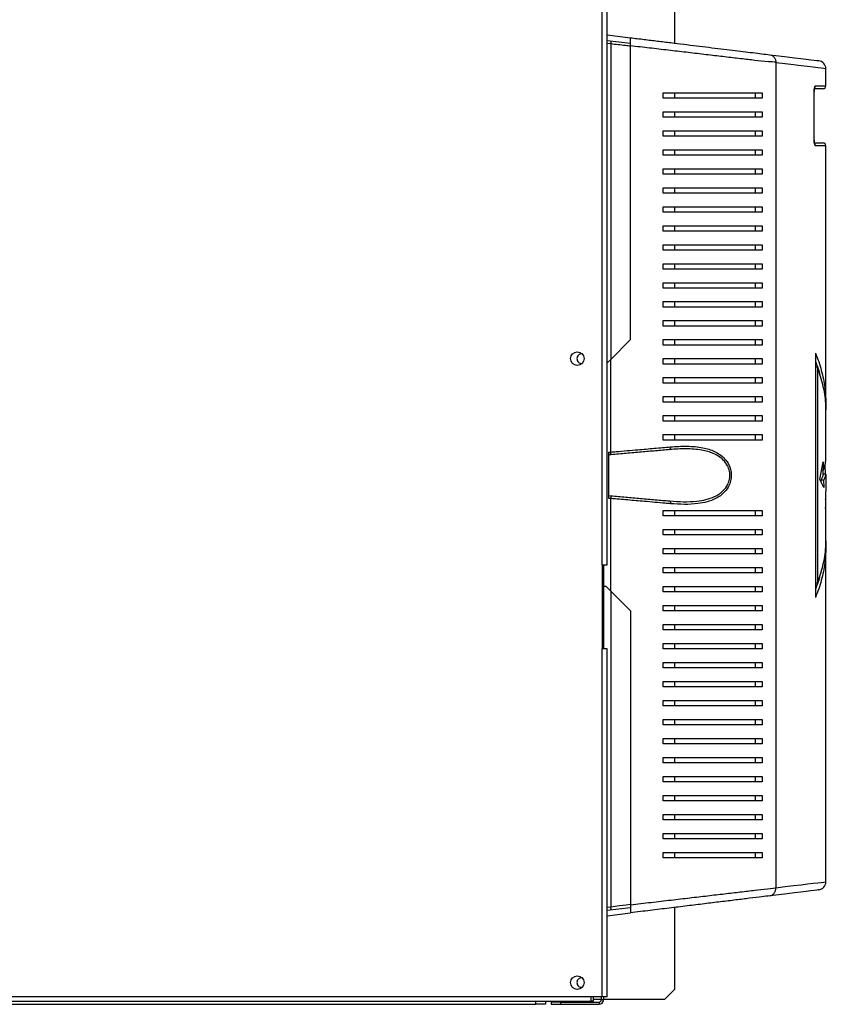
# Model space of a CAD drawing. Units: millimetres. Extents: x 294 to 4469, y 422 to 2632.
# Drawn here: x 1176 to 1474, y 1245 to 1608 of the extents above; entities that cross this region are included whole.
import ezdxf

# ---------------------------------------------------------------- set-up
doc = ezdxf.new("R2010")
doc.units = ezdxf.units.MM

msp = doc.modelspace()

# ---------------------------------------------------------------- linework, layer by layer
at = {"color": 7, "linetype": 'Continuous', "lineweight": 25}
for p, q in [((1391.11, 1406.73), (1391.11, 1731.43)), ((1392.91, 1406.73), (1392.91, 1731.43)), ((1417.71, 1627.55), (1417.71, 1599.03)), ((1392.91, 1602.06), (1401.51, 1601.01)), ((1392.91, 1600.04), (1401.51, 1598.99)), ((1401.51, 1489.73), (1401.51, 1598.03)), ((1455.1, 1591.77), (1455.1, 1287.69)), ((1473.51, 1583.23), (1473.51, 1589.57)), ((1413.51, 1578.73), (1413.51, 1580.73)), ((1417.71, 1580.73), (1417.71, 1578.73)), ((1447.51, 1580.73), (1447.51, 1578.73)), ((1450.09, 1580.73), (1450.09, 1578.73)), ((1469.15, 1563.23), (1469.15, 1581.23)), ((1469.19, 1563.23), (1469.19, 1581.23)), ((1472.51, 1582.23), (1469.34, 1582.23)), ((1413.51, 1571.73), (1413.51, 1573.73)), ((1417.71, 1573.73), (1417.71, 1571.73)), ((1447.51, 1573.73), (1447.51, 1571.73)), ((1450.09, 1573.73), (1450.09, 1571.73)), ((1413.51, 1564.73), (1413.51, 1566.73)), ((1417.71, 1566.73), (1417.71, 1564.73)), ((1447.51, 1566.73), (1447.51, 1564.73)), ((1450.09, 1566.73), (1450.09, 1564.73)), ((1469.39, 1562.23), (1472.51, 1562.23)), ((1473.51, 1465.93), (1473.51, 1561.23)), ((1413.51, 1557.73), (1413.51, 1559.73)), ((1417.71, 1559.73), (1417.71, 1557.73)), ((1447.51, 1559.73), (1447.51, 1557.73)), ((1450.09, 1559.73), (1450.09, 1557.73)), ((1413.51, 1550.73), (1413.51, 1552.73)), ((1417.71, 1552.73), (1417.71, 1550.73)), ((1447.51, 1552.73), (1447.51, 1550.73)), ((1450.09, 1552.73), (1450.09, 1550.73)), ((1413.51, 1543.73), (1413.51, 1545.73)), ((1417.71, 1545.73), (1417.71, 1543.73)), ((1447.51, 1545.73), (1447.51, 1543.73)), ((1450.09, 1545.73), (1450.09, 1543.73)), ((1413.51, 1536.73), (1413.51, 1538.73)), ((1417.71, 1538.73), (1417.71, 1536.73)), ((1447.51, 1538.73), (1447.51, 1536.73)), ((1450.09, 1538.73), (1450.09, 1536.73)), ((1413.51, 1529.73), (1413.51, 1531.73)), ((1417.71, 1531.73), (1417.71, 1529.73)), ((1447.51, 1531.73), (1447.51, 1529.73)), ((1450.09, 1531.73), (1450.09, 1529.73)), ((1413.51, 1522.73), (1413.51, 1524.73)), ((1417.71, 1524.73), (1417.71, 1522.73)), ((1447.51, 1524.73), (1447.51, 1522.73)), ((1450.09, 1524.73), (1450.09, 1522.73)), ((1413.51, 1515.73), (1413.51, 1517.73)), ((1417.71, 1517.73), (1417.71, 1515.73)), ((1447.51, 1517.73), (1447.51, 1515.73)), ((1450.09, 1517.73), (1450.09, 1515.73)), ((1413.51, 1508.73), (1413.51, 1510.73)), ((1417.71, 1510.73), (1417.71, 1508.73)), ((1447.51, 1510.73), (1447.51, 1508.73)), ((1450.09, 1510.73), (1450.09, 1508.73)), ((1413.51, 1501.73), (1413.51, 1503.73)), ((1417.71, 1503.73), (1417.71, 1501.73)), ((1447.51, 1503.73), (1447.51, 1501.73)), ((1450.09, 1503.73), (1450.09, 1501.73)), ((1413.51, 1494.73), (1413.51, 1496.73)), ((1417.71, 1496.73), (1417.71, 1494.73)), ((1447.51, 1496.73), (1447.51, 1494.73)), ((1450.09, 1496.73), (1450.09, 1494.73)), ((1401.51, 1489.73), (1394.25, 1482.47)), ((1413.51, 1487.73), (1413.51, 1489.73)), ((1417.71, 1489.73), (1417.71, 1487.73)), ((1447.51, 1489.73), (1447.51, 1487.73)), ((1450.09, 1489.73), (1450.09, 1487.73)), ((1469.69, 1484.73), (1469.69, 1394.73)), ((1394.25, 1482.47), (1392.91, 1481.13)), ((1394.25, 1448.3), (1394.25, 1482.47)), ((1413.51, 1480.73), (1413.51, 1482.73)), ((1417.71, 1482.73), (1417.71, 1480.73)), ((1447.51, 1482.73), (1447.51, 1480.73)), ((1450.09, 1482.73), (1450.09, 1480.73)), ((1470.37, 1479.53), (1469.69, 1479.53)), ((1470.37, 1479.53), (1470.37, 1399.93)), ((1413.51, 1473.73), (1413.51, 1475.73)), ((1417.71, 1475.73), (1417.71, 1473.73)), ((1447.51, 1475.73), (1447.51, 1473.73)), ((1450.09, 1475.73), (1450.09, 1473.73)), ((1413.51, 1466.73), (1413.51, 1468.73)), ((1417.71, 1468.73), (1417.71, 1466.73)), ((1447.51, 1468.73), (1447.51, 1466.73)), ((1450.09, 1468.73), (1450.09, 1466.73)), ((1413.51, 1459.73), (1413.51, 1461.73)), ((1417.71, 1461.73), (1417.71, 1459.73)), ((1447.51, 1461.73), (1447.51, 1459.73)), ((1450.09, 1461.73), (1450.09, 1459.73)), ((1473.51, 1446.05), (1473.51, 1462.46)), ((1413.51, 1452.73), (1413.51, 1454.73)), ((1417.71, 1454.73), (1417.71, 1452.73)), ((1447.51, 1454.73), (1447.51, 1452.73)), ((1450.09, 1454.73), (1450.09, 1452.73)), ((1393.51, 1448.23), (1394.25, 1448.3)), ((1393.51, 1431.23), (1393.51, 1448.23)), ((1394.34, 1447.3), (1393.51, 1447.23)), ((1471.31, 1438.15), (1472.57, 1444.75)), ((1472.57, 1444.75), (1472.57, 1441.56)), ((1472.57, 1441.56), (1471.97, 1441.56)), ((1472.51, 1440.18), (1472.51, 1441.56)), ((1473.19, 1443.49), (1473.28, 1440.18)), ((1472.75, 1435.17), (1471.31, 1438.15)), ((1471.66, 1437.88), (1471.68, 1437.4)), ((1472.66, 1437.88), (1471.66, 1437.88)), ((1473.51, 1440.18), (1472.51, 1440.18)), ((1472.66, 1437.88), (1472.75, 1435.17)), ((1473.51, 1440.18), (1473.36, 1427.54)), ((1393.51, 1432.23), (1394.34, 1432.16)), ((1394.25, 1431.16), (1393.51, 1431.23)), ((1394.25, 1396.99), (1394.25, 1431.16)), ((1413.51, 1424.73), (1413.51, 1426.73)), ((1417.71, 1426.73), (1417.71, 1424.73)), ((1447.51, 1426.73), (1447.51, 1424.73)), ((1450.09, 1426.73), (1450.09, 1424.73)), ((1473.51, 1417), (1473.51, 1429.45)), ((1413.51, 1417.73), (1413.51, 1419.73)), ((1417.71, 1419.73), (1417.71, 1417.73)), ((1447.51, 1419.73), (1447.51, 1417.73)), ((1450.09, 1419.73), (1450.09, 1417.73)), ((1413.51, 1410.73), (1413.51, 1412.73)), ((1417.71, 1412.73), (1417.71, 1410.73)), ((1447.51, 1412.73), (1447.51, 1410.73)), ((1450.09, 1412.73), (1450.09, 1410.73)), ((1473.51, 1289.89), (1473.51, 1413.53)), ((1391.11, 1406.73), (1391.11, 1375.73)), ((1391.11, 1406.73), (1392.91, 1406.73)), ((1391.51, 1406.73), (1391.51, 1375.73)), ((1413.51, 1403.73), (1413.51, 1405.73)), ((1417.71, 1405.73), (1417.71, 1403.73)), ((1447.51, 1405.73), (1447.51, 1403.73)), ((1450.09, 1405.73), (1450.09, 1403.73)), ((1392.51, 1398.73), (1391.51, 1398.73)), ((1394.25, 1396.99), (1392.51, 1398.73)), ((1413.51, 1396.73), (1413.51, 1398.73)), ((1417.71, 1398.73), (1417.71, 1396.73)), ((1447.51, 1398.73), (1447.51, 1396.73)), ((1450.09, 1398.73), (1450.09, 1396.73)), ((1470.37, 1399.93), (1469.69, 1399.93)), ((1401.51, 1389.73), (1394.25, 1396.99)), ((1413.51, 1389.73), (1413.51, 1391.73)), ((1417.71, 1391.73), (1417.71, 1389.73)), ((1447.51, 1391.73), (1447.51, 1389.73)), ((1450.09, 1391.73), (1450.09, 1389.73)), ((1401.51, 1389.73), (1401.51, 1281.43)), ((1413.51, 1382.73), (1413.51, 1384.73)), ((1417.71, 1384.73), (1417.71, 1382.73)), ((1447.51, 1384.73), (1447.51, 1382.73)), ((1450.09, 1384.73), (1450.09, 1382.73)), ((1391.11, 1247.53), (1391.11, 1375.73)), ((1392.91, 1375.73), (1391.11, 1375.73)), ((1392.91, 1247.53), (1392.91, 1375.73)), ((1413.51, 1375.73), (1413.51, 1377.73)), ((1417.71, 1377.73), (1417.71, 1375.73)), ((1447.51, 1377.73), (1447.51, 1375.73)), ((1450.09, 1377.73), (1450.09, 1375.73)), ((1413.51, 1368.73), (1413.51, 1370.73)), ((1417.71, 1370.73), (1417.71, 1368.73)), ((1447.51, 1370.73), (1447.51, 1368.73)), ((1450.09, 1370.73), (1450.09, 1368.73)), ((1413.51, 1361.73), (1413.51, 1363.73)), ((1417.71, 1363.73), (1417.71, 1361.73)), ((1447.51, 1363.73), (1447.51, 1361.73)), ((1450.09, 1363.73), (1450.09, 1361.73)), ((1413.51, 1354.73), (1413.51, 1356.73)), ((1417.71, 1356.73), (1417.71, 1354.73)), ((1447.51, 1356.73), (1447.51, 1354.73)), ((1450.09, 1356.73), (1450.09, 1354.73)), ((1413.51, 1347.73), (1413.51, 1349.73)), ((1417.71, 1349.73), (1417.71, 1347.73)), ((1447.51, 1349.73), (1447.51, 1347.73)), ((1450.09, 1349.73), (1450.09, 1347.73)), ((1413.51, 1340.73), (1413.51, 1342.73)), ((1417.71, 1342.73), (1417.71, 1340.73)), ((1447.51, 1342.73), (1447.51, 1340.73)), ((1450.09, 1342.73), (1450.09, 1340.73)), ((1413.51, 1333.73), (1413.51, 1335.73)), ((1417.71, 1335.73), (1417.71, 1333.73)), ((1447.51, 1335.73), (1447.51, 1333.73)), ((1450.09, 1335.73), (1450.09, 1333.73)), ((1413.51, 1326.73), (1413.51, 1328.73)), ((1417.71, 1328.73), (1417.71, 1326.73)), ((1447.51, 1328.73), (1447.51, 1326.73)), ((1450.09, 1328.73), (1450.09, 1326.73)), ((1413.51, 1319.73), (1413.51, 1321.73)), ((1417.71, 1321.73), (1417.71, 1319.73)), ((1447.51, 1321.73), (1447.51, 1319.73)), ((1450.09, 1321.73), (1450.09, 1319.73)), ((1413.51, 1312.73), (1413.51, 1314.73)), ((1417.71, 1314.73), (1417.71, 1312.73)), ((1447.51, 1314.73), (1447.51, 1312.73)), ((1450.09, 1314.73), (1450.09, 1312.73)), ((1413.51, 1305.73), (1413.51, 1307.73)), ((1417.71, 1307.73), (1417.71, 1305.73)), ((1447.51, 1307.73), (1447.51, 1305.73)), ((1450.09, 1307.73), (1450.09, 1305.73)), ((1413.51, 1298.73), (1413.51, 1300.73)), ((1417.71, 1300.73), (1417.71, 1298.73)), ((1447.51, 1300.73), (1447.51, 1298.73)), ((1450.09, 1300.73), (1450.09, 1298.73)), ((1392.91, 1279.41), (1401.51, 1280.46)), ((1392.91, 1277.4), (1401.51, 1278.45)), ((1417.71, 1280.42), (1417.71, 1250.17)), ((1414.17, 1246.63), (1417.71, 1250.17)), ((1386.91, 1247.53), (536.91, 1247.53)), ((1386.91, 1245.73), (536.91, 1245.73)), ((1366.67, 1244.83), (1366.67, 1245.73)), ((1370.21, 1245.73), (1370.21, 1244.83)), ((1372.31, 1245.53), (1372.31, 1244.73)), ((1375.85, 1245.53), (1372.31, 1245.53)), ((1375.85, 1244.73), (1375.85, 1245.53)), ((1375.85, 1245.53), (1389.91, 1245.53)), ((1391.11, 1247.53), (1386.91, 1247.53)), ((1386.91, 1247.53), (1386.91, 1245.73)), ((1387.71, 1245.83), (1386.91, 1245.83)), ((1387.71, 1247.53), (1387.71, 1245.83)), ((1387.71, 1246.63), (1390.71, 1246.63)), ((1389.91, 1245.53), (1389.91, 1244.73)), ((1390.71, 1247.53), (1390.71, 1246.33)), ((1391.51, 1246.33), (1390.71, 1246.33)), ((1392.91, 1247.53), (1391.11, 1247.53)), ((1391.51, 1247.53), (1391.51, 1246.33)), ((1391.51, 1246.63), (1414.17, 1246.63)), ((558.75, 1244.83), (1366.67, 1244.83)), ((1370.21, 1244.83), (1366.67, 1244.83)), ((1372.31, 1244.73), (1375.85, 1244.73)), ((1375.85, 1244.73), (1389.91, 1244.73))]:
    msp.add_line(p, q, dxfattribs=at)
at = {"color": 8, "linetype": 'Continuous', "lineweight": 25}
for p, q in [((1392.91, 1599.04), (1394.25, 1598.87)), ((1394.25, 1598.87), (1394.25, 1482.47)), ((1469.65, 1583.23), (1473.51, 1583.23)), ((1469.19, 1581.23), (1469.15, 1581.23)), ((1469.19, 1563.23), (1469.15, 1563.23)), ((1473.51, 1561.23), (1469.65, 1561.23)), ((1394.25, 1396.99), (1394.25, 1280.59)), ((1394.25, 1280.59), (1392.91, 1280.42))]:
    msp.add_line(p, q, dxfattribs=at)
at = {"color": 7, "linetype": 'Continuous', "lineweight": 25, "flags": 128}
for points in [[(1452.85, 1594.75), (1456.21, 1594.34), (1459.25, 1593.97), (1461.94, 1593.64), (1464.29, 1593.35), (1466.29, 1593.11), (1467.94, 1592.91), (1469.22, 1592.75), (1470.14, 1592.64), (1470.69, 1592.57), (1470.87, 1592.55)], [(1415.98, 1449.19), (1416.04, 1449.22), (1416.1, 1449.28), (1416.15, 1449.37), (1416.19, 1449.5), (1416.21, 1449.65), (1416.23, 1449.82), (1416.24, 1450), (1416.23, 1450.19)], [(1415.98, 1430.26), (1416.04, 1430.24), (1416.1, 1430.18), (1416.15, 1430.09), (1416.19, 1429.96), (1416.21, 1429.81), (1416.23, 1429.64), (1416.24, 1429.46), (1416.23, 1429.27)], [(1470.87, 1286.91), (1470.87, 1286.91), (1470.69, 1286.89), (1470.14, 1286.82), (1469.22, 1286.71), (1467.94, 1286.55), (1466.29, 1286.35), (1464.29, 1286.11), (1461.94, 1285.82), (1459.25, 1285.49), (1456.21, 1285.12), (1452.85, 1284.71)]]:
    msp.add_lwpolyline(points, dxfattribs=at)
at = {"color": 8, "linetype": 'Continuous', "lineweight": 25, "flags": 128}
for points in [[(1473.51, 1589.57), (1473.32, 1589.6), (1472.76, 1589.66), (1471.82, 1589.77), (1470.51, 1589.93), (1468.83, 1590.13), (1466.79, 1590.38), (1464.38, 1590.66), (1461.63, 1590.99), (1458.53, 1591.36), (1455.1, 1591.77)], [(1455.1, 1287.69), (1458.53, 1288.1), (1461.63, 1288.47), (1464.38, 1288.8), (1466.79, 1289.08), (1468.83, 1289.33), (1470.51, 1289.53), (1471.82, 1289.68), (1472.76, 1289.8), (1473.32, 1289.86), (1473.51, 1289.89), (1473.51, 1289.89)], [(1401.51, 1281.46), (1399.92, 1281.26), (1397.5, 1280.97), (1394.25, 1280.59), (1394.25, 1280.59), (1394.25, 1280.59)]]:
    msp.add_lwpolyline(points, dxfattribs=at)
at = {"color": 7, "linetype": 'Continuous', "lineweight": 25}
for centre in [(1381.91, 1482.73), (1381.91, 1252.73)]:
    msp.add_circle(centre, 2.5, dxfattribs=at)
for centre, radius, start, end in [((1470.51, 1589.57), 3, 0.3441, 83.047), ((1472.51, 1583.23), 1, 270, 0), ((1472.51, 1561.23), 1, 0, 90), ((1383.51, 1482.73), 1.75, 83.5663, 180), ((1383.51, 1482.73), 1.75, 180, 276.4337), ((1470.51, 1289.89), 3, 276.953, 359.5317), ((1383.51, 1252.73), 1.75, 83.5663, 180), ((1383.51, 1252.73), 1.75, 180, 276.4337), ((1389.91, 1246.33), 1.6, 270, 0), ((1389.91, 1246.33), 0.8, 270, 0)]:
    msp.add_arc(centre, radius, start, end, dxfattribs=at)
at = {"color": 8, "linetype": 'Continuous', "lineweight": 25}
for centre, start, end in [((1468.64, 1583.23), 313.2012, 0.2203), ((1468.64, 1561.23), 359.822, 46.3481)]:
    msp.add_arc(centre, 1.01, start, end, dxfattribs=at)
at = {"color": 7, "linetype": 'Continuous', "lineweight": 25}
for points, knots in [([(1401.51, 1601.01), (1403.18, 1600.81), (1406.52, 1600.4), (1411.47, 1599.8), (1416.36, 1599.2), (1421.18, 1598.61), (1425.87, 1598.04), (1430.45, 1597.48), (1434.87, 1596.94), (1439.06, 1596.43), (1442.99, 1595.95), (1446.63, 1595.51), (1450, 1595.1), (1451.9, 1594.86), (1452.85, 1594.75)], [0, 0, 0, 0, 0.080183, 0.160378, 0.242426, 0.324479, 0.407735, 0.490991, 0.57588, 0.660765, 0.744373, 0.827968, 0.913999, 1, 1, 1, 1]), ([(1401.51, 1598.03), (1401.51, 1598.37), (1401.51, 1599.04), (1401.51, 1599.94), (1401.51, 1600.61), (1401.51, 1600.96), (1401.51, 1601), (1401.51, 1601.01)], [0, 0, 0, 0, 0.215296, 0.430667, 0.644406, 0.857499, 1, 1, 1, 1]), ([(1394.37, 1599.87), (1394.37, 1599.85), (1394.37, 1599.82), (1394.34, 1599.59), (1394.3, 1599.26), (1394.27, 1599), (1394.25, 1598.87)], [0, 0, 0, 0, 0.25, 0.5, 0.750001, 1, 1, 1, 1]), ([(1455.1, 1591.77), (1455.1, 1591.77), (1455.1, 1592.13), (1450.5, 1592.14), (1446.34, 1592.83), (1440.7, 1593.43), (1434.87, 1594.13), (1428.62, 1594.86), (1422.12, 1595.63), (1415.41, 1596.41), (1408.56, 1597.21), (1403.86, 1597.76), (1401.51, 1598.03)], [0, 0, 0, 0, 0.000001, 0.113307, 0.227105, 0.340617, 0.452132, 0.563899, 0.675429, 0.783578, 0.891948, 1, 1, 1, 1]), ([(1452.85, 1594.75), (1453.16, 1594.67), (1453.79, 1594.52), (1454.53, 1593.81), (1455.03, 1592.87), (1455.07, 1592.14), (1455.1, 1591.77)], [0, 0, 0, 0, 0.249996, 0.499999, 0.750001, 1, 1, 1, 1]), ([(1469.65, 1583.23), (1469.61, 1583.22), (1469.52, 1583.19), (1469.38, 1582.93), (1469.26, 1582.48), (1469.17, 1581.89), (1469.16, 1581.45), (1469.15, 1581.23)], [0, 0, 0, 0, 0.161976, 0.378135, 0.587736, 0.793971, 1, 1, 1, 1]), ([(1469.19, 1581.23), (1469.19, 1581.25), (1469.18, 1581.45), (1469.21, 1581.82), (1469.26, 1582.24), (1469.32, 1582.48), (1469.36, 1582.58), (1469.36, 1582.57), (1469.35, 1582.57)], [0, 0, 0, 0, 0.0300448, 0.3143223, 0.5700289, 0.7864386, 0.9462337, 1, 1, 1, 1]), ([(1413.51, 1580.73), (1415.63, 1580.73), (1419.88, 1580.73), (1426.03, 1580.73), (1431.99, 1580.73), (1438.14, 1580.73), (1444.37, 1580.73), (1448.18, 1580.73), (1450.09, 1580.73)], [0, 0, 0, 0, 0.150121, 0.300258, 0.455069, 0.609874, 0.803524, 1, 1, 1, 1]), ([(1450.09, 1578.73), (1448.64, 1578.73), (1445.75, 1578.73), (1440.73, 1578.73), (1435.29, 1578.73), (1428.95, 1578.73), (1421.73, 1578.73), (1416.26, 1578.73), (1413.51, 1578.73)], [0, 0, 0, 0, 0.150289, 0.300617, 0.456334, 0.612065, 0.804839, 1, 1, 1, 1]), ([(1413.51, 1573.73), (1415.63, 1573.73), (1419.88, 1573.73), (1426.03, 1573.73), (1431.99, 1573.73), (1438.14, 1573.73), (1444.37, 1573.73), (1448.18, 1573.73), (1450.09, 1573.73)], [0, 0, 0, 0, 0.150121, 0.300258, 0.455069, 0.609874, 0.803524, 1, 1, 1, 1]), ([(1450.09, 1571.73), (1448.64, 1571.73), (1445.75, 1571.73), (1440.73, 1571.73), (1435.29, 1571.73), (1428.95, 1571.73), (1421.73, 1571.73), (1416.26, 1571.73), (1413.51, 1571.73)], [0, 0, 0, 0, 0.150289, 0.300617, 0.456334, 0.612065, 0.804839, 1, 1, 1, 1]), ([(1413.51, 1566.73), (1415.63, 1566.73), (1419.88, 1566.73), (1426.03, 1566.73), (1431.99, 1566.73), (1438.14, 1566.73), (1444.37, 1566.73), (1448.18, 1566.73), (1450.09, 1566.73)], [0, 0, 0, 0, 0.150121, 0.300258, 0.455069, 0.609874, 0.803524, 1, 1, 1, 1]), ([(1450.09, 1564.73), (1448.64, 1564.73), (1445.75, 1564.73), (1440.73, 1564.73), (1435.29, 1564.73), (1428.95, 1564.73), (1421.73, 1564.73), (1416.26, 1564.73), (1413.51, 1564.73)], [0, 0, 0, 0, 0.150289, 0.300617, 0.456334, 0.612065, 0.804839, 1, 1, 1, 1]), ([(1469.15, 1563.23), (1469.16, 1563.1), (1469.16, 1562.75), (1469.22, 1562.19), (1469.33, 1561.66), (1469.48, 1561.3), (1469.6, 1561.25), (1469.65, 1561.23)], [0, 0, 0, 0, 0.120256, 0.333514, 0.553442, 0.776599, 1, 1, 1, 1]), ([(1469.36, 1561.89), (1469.36, 1561.89), (1469.36, 1561.88), (1469.33, 1561.94), (1469.29, 1562.1), (1469.23, 1562.41), (1469.19, 1562.81), (1469.19, 1563.1), (1469.19, 1563.23)], [0, 0, 0, 0, 0.040722, 0.164495, 0.335774, 0.546612, 0.8079, 1, 1, 1, 1]), ([(1413.51, 1559.73), (1415.63, 1559.73), (1419.88, 1559.73), (1426.03, 1559.73), (1431.99, 1559.73), (1438.14, 1559.73), (1444.37, 1559.73), (1448.18, 1559.73), (1450.09, 1559.73)], [0, 0, 0, 0, 0.150121, 0.300258, 0.455069, 0.609874, 0.803524, 1, 1, 1, 1]), ([(1450.09, 1557.73), (1448.64, 1557.73), (1445.75, 1557.73), (1440.73, 1557.73), (1435.29, 1557.73), (1428.95, 1557.73), (1421.73, 1557.73), (1416.26, 1557.73), (1413.51, 1557.73)], [0, 0, 0, 0, 0.150289, 0.300617, 0.456334, 0.612065, 0.804839, 1, 1, 1, 1]), ([(1413.51, 1552.73), (1415.63, 1552.73), (1419.88, 1552.73), (1426.03, 1552.73), (1431.99, 1552.73), (1438.14, 1552.73), (1444.37, 1552.73), (1448.18, 1552.73), (1450.09, 1552.73)], [0, 0, 0, 0, 0.150121, 0.300258, 0.455069, 0.609874, 0.803524, 1, 1, 1, 1]), ([(1450.09, 1550.73), (1448.64, 1550.73), (1445.75, 1550.73), (1440.73, 1550.73), (1435.29, 1550.73), (1428.95, 1550.73), (1421.73, 1550.73), (1416.26, 1550.73), (1413.51, 1550.73)], [0, 0, 0, 0, 0.150289, 0.300617, 0.456334, 0.612065, 0.804839, 1, 1, 1, 1]), ([(1413.51, 1545.73), (1415.63, 1545.73), (1419.88, 1545.73), (1426.03, 1545.73), (1431.99, 1545.73), (1438.14, 1545.73), (1444.37, 1545.73), (1448.18, 1545.73), (1450.09, 1545.73)], [0, 0, 0, 0, 0.150121, 0.300258, 0.455069, 0.609874, 0.803524, 1, 1, 1, 1]), ([(1450.09, 1543.73), (1448.64, 1543.73), (1445.75, 1543.73), (1440.73, 1543.73), (1435.29, 1543.73), (1428.95, 1543.73), (1421.73, 1543.73), (1416.26, 1543.73), (1413.51, 1543.73)], [0, 0, 0, 0, 0.150289, 0.300617, 0.456334, 0.612065, 0.804839, 1, 1, 1, 1]), ([(1413.51, 1538.73), (1415.63, 1538.73), (1419.88, 1538.73), (1426.03, 1538.73), (1431.99, 1538.73), (1438.14, 1538.73), (1444.37, 1538.73), (1448.18, 1538.73), (1450.09, 1538.73)], [0, 0, 0, 0, 0.150121, 0.300258, 0.455069, 0.609874, 0.803524, 1, 1, 1, 1]), ([(1450.09, 1536.73), (1448.64, 1536.73), (1445.75, 1536.73), (1440.73, 1536.73), (1435.29, 1536.73), (1428.95, 1536.73), (1421.73, 1536.73), (1416.26, 1536.73), (1413.51, 1536.73)], [0, 0, 0, 0, 0.150289, 0.300617, 0.456334, 0.612065, 0.804839, 1, 1, 1, 1]), ([(1413.51, 1531.73), (1415.63, 1531.73), (1419.88, 1531.73), (1426.03, 1531.73), (1431.99, 1531.73), (1438.14, 1531.73), (1444.37, 1531.73), (1448.18, 1531.73), (1450.09, 1531.73)], [0, 0, 0, 0, 0.150121, 0.300258, 0.455069, 0.609874, 0.803524, 1, 1, 1, 1]), ([(1450.09, 1529.73), (1448.64, 1529.73), (1445.75, 1529.73), (1440.73, 1529.73), (1435.29, 1529.73), (1428.95, 1529.73), (1421.73, 1529.73), (1416.26, 1529.73), (1413.51, 1529.73)], [0, 0, 0, 0, 0.150289, 0.300617, 0.456334, 0.612065, 0.804839, 1, 1, 1, 1]), ([(1413.51, 1524.73), (1415.63, 1524.73), (1419.88, 1524.73), (1426.03, 1524.73), (1431.99, 1524.73), (1438.14, 1524.73), (1444.37, 1524.73), (1448.18, 1524.73), (1450.09, 1524.73)], [0, 0, 0, 0, 0.150121, 0.300258, 0.455069, 0.609874, 0.803524, 1, 1, 1, 1]), ([(1450.09, 1522.73), (1448.64, 1522.73), (1445.75, 1522.73), (1440.73, 1522.73), (1435.29, 1522.73), (1428.95, 1522.73), (1421.73, 1522.73), (1416.26, 1522.73), (1413.51, 1522.73)], [0, 0, 0, 0, 0.150289, 0.300617, 0.456334, 0.612065, 0.804839, 1, 1, 1, 1]), ([(1413.51, 1517.73), (1415.63, 1517.73), (1419.88, 1517.73), (1426.03, 1517.73), (1431.99, 1517.73), (1438.14, 1517.73), (1444.37, 1517.73), (1448.18, 1517.73), (1450.09, 1517.73)], [0, 0, 0, 0, 0.150121, 0.300258, 0.455069, 0.609874, 0.803524, 1, 1, 1, 1]), ([(1450.09, 1515.73), (1448.64, 1515.73), (1445.75, 1515.73), (1440.73, 1515.73), (1435.29, 1515.73), (1428.95, 1515.73), (1421.73, 1515.73), (1416.26, 1515.73), (1413.51, 1515.73)], [0, 0, 0, 0, 0.150289, 0.300617, 0.456334, 0.612065, 0.804839, 1, 1, 1, 1]), ([(1413.51, 1510.73), (1415.63, 1510.73), (1419.88, 1510.73), (1426.03, 1510.73), (1431.99, 1510.73), (1438.14, 1510.73), (1444.37, 1510.73), (1448.18, 1510.73), (1450.09, 1510.73)], [0, 0, 0, 0, 0.150121, 0.300258, 0.455069, 0.609874, 0.803524, 1, 1, 1, 1]), ([(1450.09, 1508.73), (1448.64, 1508.73), (1445.75, 1508.73), (1440.73, 1508.73), (1435.29, 1508.73), (1428.95, 1508.73), (1421.73, 1508.73), (1416.26, 1508.73), (1413.51, 1508.73)], [0, 0, 0, 0, 0.150289, 0.300617, 0.456334, 0.612065, 0.804839, 1, 1, 1, 1]), ([(1413.51, 1503.73), (1415.63, 1503.73), (1419.88, 1503.73), (1426.03, 1503.73), (1431.99, 1503.73), (1438.14, 1503.73), (1444.37, 1503.73), (1448.18, 1503.73), (1450.09, 1503.73)], [0, 0, 0, 0, 0.150121, 0.300258, 0.455069, 0.609874, 0.803524, 1, 1, 1, 1]), ([(1450.09, 1501.73), (1448.64, 1501.73), (1445.75, 1501.73), (1440.73, 1501.73), (1435.29, 1501.73), (1428.95, 1501.73), (1421.73, 1501.73), (1416.26, 1501.73), (1413.51, 1501.73)], [0, 0, 0, 0, 0.150289, 0.300617, 0.456334, 0.612065, 0.804839, 1, 1, 1, 1]), ([(1413.51, 1496.73), (1415.63, 1496.73), (1419.88, 1496.73), (1426.03, 1496.73), (1431.99, 1496.73), (1438.14, 1496.73), (1444.37, 1496.73), (1448.18, 1496.73), (1450.09, 1496.73)], [0, 0, 0, 0, 0.150121, 0.300258, 0.455069, 0.609874, 0.803524, 1, 1, 1, 1]), ([(1450.09, 1494.73), (1448.64, 1494.73), (1445.75, 1494.73), (1440.73, 1494.73), (1435.29, 1494.73), (1428.95, 1494.73), (1421.73, 1494.73), (1416.26, 1494.73), (1413.51, 1494.73)], [0, 0, 0, 0, 0.150289, 0.300617, 0.456334, 0.612065, 0.804839, 1, 1, 1, 1]), ([(1413.51, 1489.73), (1415.63, 1489.73), (1419.88, 1489.73), (1426.03, 1489.73), (1431.99, 1489.73), (1438.14, 1489.73), (1444.37, 1489.73), (1448.18, 1489.73), (1450.09, 1489.73)], [0, 0, 0, 0, 0.150121, 0.300258, 0.455069, 0.609874, 0.803524, 1, 1, 1, 1]), ([(1450.09, 1487.73), (1448.64, 1487.73), (1445.75, 1487.73), (1440.73, 1487.73), (1435.29, 1487.73), (1428.95, 1487.73), (1421.73, 1487.73), (1416.26, 1487.73), (1413.51, 1487.73)], [0, 0, 0, 0, 0.150289, 0.300617, 0.456334, 0.612065, 0.804839, 1, 1, 1, 1]), ([(1469.69, 1484.73), (1470.1, 1483.7), (1470.92, 1481.59), (1471.87, 1478.41), (1472.63, 1475.17), (1473.16, 1471.94), (1473.47, 1468.64), (1473.56, 1465.62), (1473.44, 1463.67), (1473.39, 1462.83)], [0, 0, 0, 0, 0.143523, 0.291804, 0.437587, 0.587798, 0.734402, 0.886256, 1, 1, 1, 1]), ([(1413.51, 1482.73), (1415.63, 1482.73), (1419.88, 1482.73), (1426.03, 1482.73), (1431.99, 1482.73), (1438.14, 1482.73), (1444.37, 1482.73), (1448.18, 1482.73), (1450.09, 1482.73)], [0, 0, 0, 0, 0.150121, 0.300258, 0.455069, 0.609874, 0.803524, 1, 1, 1, 1]), ([(1469.69, 1481.68), (1470.27, 1480.23), (1470.94, 1478.56), (1471.2, 1476.87), (1471.23, 1476.65)], [0, 0, 0, 0, 0.870705, 1, 1, 1, 1]), ([(1450.09, 1480.73), (1448.64, 1480.73), (1445.75, 1480.73), (1440.73, 1480.73), (1435.29, 1480.73), (1428.95, 1480.73), (1421.73, 1480.73), (1416.26, 1480.73), (1413.51, 1480.73)], [0, 0, 0, 0, 0.150289, 0.300617, 0.456334, 0.612065, 0.804839, 1, 1, 1, 1]), ([(1470.37, 1479.53), (1471.08, 1477.35), (1472.51, 1472.95), (1473.45, 1467.24), (1473.41, 1463.73), (1473.39, 1462.46)], [0, 0, 0, 0, 0.387198, 0.777834, 1, 1, 1, 1]), ([(1413.51, 1475.73), (1415.63, 1475.73), (1419.88, 1475.73), (1426.03, 1475.73), (1431.99, 1475.73), (1438.14, 1475.73), (1444.37, 1475.73), (1448.18, 1475.73), (1450.09, 1475.73)], [0, 0, 0, 0, 0.150121, 0.300258, 0.455069, 0.609874, 0.803524, 1, 1, 1, 1]), ([(1450.09, 1473.73), (1448.64, 1473.73), (1445.75, 1473.73), (1440.73, 1473.73), (1435.29, 1473.73), (1428.95, 1473.73), (1421.73, 1473.73), (1416.26, 1473.73), (1413.51, 1473.73)], [0, 0, 0, 0, 0.150289, 0.300617, 0.456334, 0.612065, 0.804839, 1, 1, 1, 1]), ([(1413.51, 1468.73), (1415.63, 1468.73), (1419.88, 1468.73), (1426.03, 1468.73), (1431.99, 1468.73), (1438.14, 1468.73), (1444.37, 1468.73), (1448.18, 1468.73), (1450.09, 1468.73)], [0, 0, 0, 0, 0.150121, 0.300258, 0.455069, 0.609874, 0.803524, 1, 1, 1, 1]), ([(1450.09, 1466.73), (1448.64, 1466.73), (1445.75, 1466.73), (1440.73, 1466.73), (1435.29, 1466.73), (1428.95, 1466.73), (1421.73, 1466.73), (1416.26, 1466.73), (1413.51, 1466.73)], [0, 0, 0, 0, 0.150289, 0.300617, 0.456334, 0.612065, 0.804839, 1, 1, 1, 1]), ([(1413.51, 1461.73), (1415.63, 1461.73), (1419.88, 1461.73), (1426.03, 1461.73), (1431.99, 1461.73), (1438.14, 1461.73), (1444.37, 1461.73), (1448.18, 1461.73), (1450.09, 1461.73)], [0, 0, 0, 0, 0.150121, 0.300258, 0.455069, 0.609874, 0.803524, 1, 1, 1, 1]), ([(1450.09, 1459.73), (1448.64, 1459.73), (1445.75, 1459.73), (1440.73, 1459.73), (1435.29, 1459.73), (1428.95, 1459.73), (1421.73, 1459.73), (1416.26, 1459.73), (1413.51, 1459.73)], [0, 0, 0, 0, 0.150289, 0.300617, 0.456334, 0.612065, 0.804839, 1, 1, 1, 1]), ([(1413.51, 1454.73), (1415.63, 1454.73), (1419.88, 1454.73), (1426.03, 1454.73), (1431.99, 1454.73), (1438.14, 1454.73), (1444.37, 1454.73), (1448.18, 1454.73), (1450.09, 1454.73)], [0, 0, 0, 0, 0.150121, 0.300258, 0.455069, 0.609874, 0.803524, 1, 1, 1, 1]), ([(1450.09, 1452.73), (1448.64, 1452.73), (1445.75, 1452.73), (1440.73, 1452.73), (1435.29, 1452.73), (1428.95, 1452.73), (1421.73, 1452.73), (1416.26, 1452.73), (1413.51, 1452.73)], [0, 0, 0, 0, 0.150289, 0.300617, 0.456334, 0.612065, 0.804839, 1, 1, 1, 1]), ([(1394.25, 1448.3), (1394.25, 1448.3), (1394.92, 1448.36), (1398.24, 1448.63), (1403.63, 1449.11), (1410.31, 1449.68), (1414.25, 1450.02), (1416.23, 1450.19)], [0, 0, 0, 0, 0.000003, 0.088799, 0.44473, 0.722338, 1, 1, 1, 1]), ([(1394.34, 1447.3), (1394.34, 1447.32), (1394.34, 1447.35), (1394.31, 1447.58), (1394.29, 1447.91), (1394.26, 1448.17), (1394.25, 1448.3)], [0, 0, 0, 0, 0.249996, 0.5, 0.749998, 1, 1, 1, 1]), ([(1415.98, 1449.19), (1414.25, 1449.04), (1410.81, 1448.74), (1405.44, 1448.27), (1399.94, 1447.79), (1396.21, 1447.47), (1394.34, 1447.3)], [0, 0, 0, 0, 0.246506, 0.492981, 0.746533, 1, 1, 1, 1]), ([(1415.98, 1430.26), (1417.68, 1430.14), (1421.07, 1429.9), (1425.53, 1430.08), (1429.33, 1430.71), (1432.06, 1431.62), (1434.17, 1432.78), (1435.91, 1434.17), (1437.31, 1436.01), (1438.13, 1438.35), (1438.21, 1440.67), (1437.72, 1442.33), (1436.94, 1443.93), (1435.84, 1445.37), (1434.01, 1446.8), (1431.4, 1448.15), (1427.42, 1449.21), (1422.02, 1449.62), (1417.99, 1449.34), (1415.98, 1449.19)], [0, 0, 0, 0, 0.09195, 0.18379, 0.248056, 0.312178, 0.350188, 0.388118, 0.439282, 0.475974, 0.516059, 0.554899, 0.563575, 0.611349, 0.653849, 0.696467, 0.781873, 0.890804, 1, 1, 1, 1]), ([(1416.23, 1450.19), (1418.28, 1450.33), (1422.38, 1450.6), (1427.84, 1450.11), (1431.87, 1448.92), (1434.5, 1447.43), (1436.35, 1445.86), (1437.8, 1443.82), (1438.44, 1441.94), (1438.72, 1440.11), (1438.67, 1438.23), (1437.84, 1435.7), (1436.43, 1433.69), (1434.66, 1432.16), (1432.53, 1430.88), (1429.77, 1429.87), (1425.92, 1429.15), (1421.41, 1428.91), (1417.95, 1429.15), (1416.23, 1429.27)], [0, 0, 0, 0, 0.107465, 0.214658, 0.299569, 0.342464, 0.385246, 0.434078, 0.473598, 0.483293, 0.525007, 0.562973, 0.615289, 0.653496, 0.691778, 0.755463, 0.819292, 0.909589, 1, 1, 1, 1]), ([(1472.57, 1441.56), (1472.73, 1441.98), (1473.05, 1442.8), (1473.35, 1444.09), (1473.51, 1445.17), (1473.49, 1445.84), (1473.49, 1446.05)], [0, 0, 0, 0, 0.278208, 0.554548, 0.860928, 1, 1, 1, 1]), ([(1471.66, 1437.88), (1471.76, 1438.03), (1471.97, 1438.33), (1472.19, 1438.79), (1472.36, 1439.24), (1472.48, 1439.7), (1472.5, 1440.02), (1472.51, 1440.18)], [0, 0, 0, 0, 0.198141, 0.396219, 0.594007, 0.790057, 1, 1, 1, 1]), ([(1472.66, 1437.88), (1472.9, 1438.26), (1473.38, 1439.03), (1473.46, 1439.79), (1473.51, 1440.18)], [0, 0, 0, 0, 0.499982, 1, 1, 1, 1]), ([(1394.34, 1432.16), (1394.34, 1432.14), (1394.34, 1432.11), (1394.31, 1431.88), (1394.29, 1431.55), (1394.26, 1431.29), (1394.25, 1431.16)], [0, 0, 0, 0, 0.249996, 0.5, 0.749998, 1, 1, 1, 1]), ([(1416.23, 1429.27), (1415.6, 1429.32), (1412.46, 1429.59), (1407.23, 1430.05), (1400.49, 1430.6), (1396.33, 1431.03), (1394.25, 1431.16), (1394.25, 1431.16)], [0, 0, 0, 0, 0.088789, 0.44445, 0.72228, 0.999997, 1, 1, 1, 1]), ([(1394.34, 1432.16), (1396.15, 1432), (1399.78, 1431.68), (1405.23, 1431.2), (1410.65, 1430.73), (1414.2, 1430.42), (1415.98, 1430.26)], [0, 0, 0, 0, 0.2460879, 0.4922496, 0.7461056, 1, 1, 1, 1]), ([(1473.36, 1427.54), (1473.52, 1428.6), (1473.68, 1429.73), (1473.42, 1430.85), (1473.4, 1430.91)], [0, 0, 0, 0, 0.947383, 1, 1, 1, 1]), ([(1413.51, 1426.73), (1415.63, 1426.73), (1419.88, 1426.73), (1426.03, 1426.73), (1431.99, 1426.73), (1438.14, 1426.73), (1444.37, 1426.73), (1448.18, 1426.73), (1450.09, 1426.73)], [0, 0, 0, 0, 0.150121, 0.300258, 0.455069, 0.609874, 0.803524, 1, 1, 1, 1]), ([(1450.09, 1424.73), (1448.64, 1424.73), (1445.75, 1424.73), (1440.73, 1424.73), (1435.29, 1424.73), (1428.95, 1424.73), (1421.73, 1424.73), (1416.26, 1424.73), (1413.51, 1424.73)], [0, 0, 0, 0, 0.150289, 0.300617, 0.456334, 0.612065, 0.804839, 1, 1, 1, 1]), ([(1413.51, 1419.73), (1415.63, 1419.73), (1419.88, 1419.73), (1426.03, 1419.73), (1431.99, 1419.73), (1438.14, 1419.73), (1444.37, 1419.73), (1448.18, 1419.73), (1450.09, 1419.73)], [0, 0, 0, 0, 0.150121, 0.300258, 0.455069, 0.609874, 0.803524, 1, 1, 1, 1]), ([(1450.09, 1417.73), (1448.64, 1417.73), (1445.75, 1417.73), (1440.73, 1417.73), (1435.29, 1417.73), (1428.95, 1417.73), (1421.73, 1417.73), (1416.26, 1417.73), (1413.51, 1417.73)], [0, 0, 0, 0, 0.150289, 0.300617, 0.456334, 0.612065, 0.804839, 1, 1, 1, 1]), ([(1473.39, 1416.63), (1473.44, 1415.79), (1473.56, 1413.84), (1473.46, 1410.77), (1473.16, 1407.48), (1472.63, 1404.25), (1471.87, 1401.04), (1470.92, 1397.87), (1470.1, 1395.76), (1469.69, 1394.73)], [0, 0, 0, 0, 0.1137359, 0.2663308, 0.4173484, 0.5624077, 0.708192, 0.8564748, 1, 1, 1, 1]), ([(1473.39, 1417), (1473.41, 1415.72), (1473.45, 1412.22), (1472.51, 1406.5), (1471.08, 1402.11), (1470.37, 1399.93)], [0, 0, 0, 0, 0.222152, 0.612788, 1, 1, 1, 1]), ([(1413.51, 1412.73), (1415.63, 1412.73), (1419.88, 1412.73), (1426.03, 1412.73), (1431.99, 1412.73), (1438.14, 1412.73), (1444.37, 1412.73), (1448.18, 1412.73), (1450.09, 1412.73)], [0, 0, 0, 0, 0.150121, 0.300258, 0.455069, 0.609874, 0.803524, 1, 1, 1, 1]), ([(1450.09, 1410.73), (1448.64, 1410.73), (1445.75, 1410.73), (1440.73, 1410.73), (1435.29, 1410.73), (1428.95, 1410.73), (1421.73, 1410.73), (1416.26, 1410.73), (1413.51, 1410.73)], [0, 0, 0, 0, 0.150289, 0.300617, 0.456334, 0.612065, 0.804839, 1, 1, 1, 1]), ([(1413.51, 1405.73), (1415.63, 1405.73), (1419.88, 1405.73), (1426.03, 1405.73), (1431.99, 1405.73), (1438.14, 1405.73), (1444.37, 1405.73), (1448.18, 1405.73), (1450.09, 1405.73)], [0, 0, 0, 0, 0.150121, 0.300258, 0.455069, 0.609874, 0.803524, 1, 1, 1, 1]), ([(1450.09, 1403.73), (1448.64, 1403.73), (1445.75, 1403.73), (1440.73, 1403.73), (1435.29, 1403.73), (1428.95, 1403.73), (1421.73, 1403.73), (1416.26, 1403.73), (1413.51, 1403.73)], [0, 0, 0, 0, 0.150289, 0.300617, 0.456334, 0.612065, 0.804839, 1, 1, 1, 1]), ([(1471.23, 1402.81), (1471.2, 1402.59), (1470.94, 1400.9), (1470.27, 1399.23), (1469.69, 1397.78)], [0, 0, 0, 0, 0.129339, 1, 1, 1, 1]), ([(1413.51, 1398.73), (1415.63, 1398.73), (1419.88, 1398.73), (1426.03, 1398.73), (1431.99, 1398.73), (1438.14, 1398.73), (1444.37, 1398.73), (1448.18, 1398.73), (1450.09, 1398.73)], [0, 0, 0, 0, 0.150121, 0.300258, 0.455069, 0.609874, 0.803524, 1, 1, 1, 1]), ([(1450.09, 1396.73), (1448.64, 1396.73), (1445.75, 1396.73), (1440.73, 1396.73), (1435.29, 1396.73), (1428.95, 1396.73), (1421.73, 1396.73), (1416.26, 1396.73), (1413.51, 1396.73)], [0, 0, 0, 0, 0.150289, 0.300617, 0.456334, 0.612065, 0.804839, 1, 1, 1, 1]), ([(1413.51, 1391.73), (1415.63, 1391.73), (1419.88, 1391.73), (1426.03, 1391.73), (1431.99, 1391.73), (1438.14, 1391.73), (1444.37, 1391.73), (1448.18, 1391.73), (1450.09, 1391.73)], [0, 0, 0, 0, 0.150121, 0.300258, 0.455069, 0.609874, 0.803524, 1, 1, 1, 1]), ([(1450.09, 1389.73), (1448.64, 1389.73), (1445.75, 1389.73), (1440.73, 1389.73), (1435.29, 1389.73), (1428.95, 1389.73), (1421.73, 1389.73), (1416.26, 1389.73), (1413.51, 1389.73)], [0, 0, 0, 0, 0.150289, 0.300617, 0.456334, 0.612065, 0.804839, 1, 1, 1, 1]), ([(1413.51, 1384.73), (1415.63, 1384.73), (1419.88, 1384.73), (1426.03, 1384.73), (1431.99, 1384.73), (1438.14, 1384.73), (1444.37, 1384.73), (1448.18, 1384.73), (1450.09, 1384.73)], [0, 0, 0, 0, 0.150121, 0.300258, 0.455069, 0.609874, 0.803524, 1, 1, 1, 1]), ([(1450.09, 1382.73), (1448.64, 1382.73), (1445.75, 1382.73), (1440.73, 1382.73), (1435.29, 1382.73), (1428.95, 1382.73), (1421.73, 1382.73), (1416.26, 1382.73), (1413.51, 1382.73)], [0, 0, 0, 0, 0.150289, 0.300617, 0.456334, 0.612065, 0.804839, 1, 1, 1, 1]), ([(1413.51, 1377.73), (1415.63, 1377.73), (1419.88, 1377.73), (1426.03, 1377.73), (1431.99, 1377.73), (1438.14, 1377.73), (1444.37, 1377.73), (1448.18, 1377.73), (1450.09, 1377.73)], [0, 0, 0, 0, 0.150121, 0.300258, 0.455069, 0.609874, 0.803524, 1, 1, 1, 1]), ([(1450.09, 1375.73), (1448.64, 1375.73), (1445.75, 1375.73), (1440.73, 1375.73), (1435.29, 1375.73), (1428.95, 1375.73), (1421.73, 1375.73), (1416.26, 1375.73), (1413.51, 1375.73)], [0, 0, 0, 0, 0.150289, 0.300617, 0.456334, 0.612065, 0.804839, 1, 1, 1, 1]), ([(1413.51, 1370.73), (1415.63, 1370.73), (1419.88, 1370.73), (1426.03, 1370.73), (1431.99, 1370.73), (1438.14, 1370.73), (1444.37, 1370.73), (1448.18, 1370.73), (1450.09, 1370.73)], [0, 0, 0, 0, 0.150121, 0.300258, 0.455069, 0.609874, 0.803524, 1, 1, 1, 1]), ([(1450.09, 1368.73), (1448.64, 1368.73), (1445.75, 1368.73), (1440.73, 1368.73), (1435.29, 1368.73), (1428.95, 1368.73), (1421.73, 1368.73), (1416.26, 1368.73), (1413.51, 1368.73)], [0, 0, 0, 0, 0.150289, 0.300617, 0.456334, 0.612065, 0.804839, 1, 1, 1, 1]), ([(1413.51, 1363.73), (1415.63, 1363.73), (1419.88, 1363.73), (1426.03, 1363.73), (1431.99, 1363.73), (1438.14, 1363.73), (1444.37, 1363.73), (1448.18, 1363.73), (1450.09, 1363.73)], [0, 0, 0, 0, 0.150121, 0.300258, 0.455069, 0.609874, 0.803524, 1, 1, 1, 1]), ([(1450.09, 1361.73), (1448.64, 1361.73), (1445.75, 1361.73), (1440.73, 1361.73), (1435.29, 1361.73), (1428.95, 1361.73), (1421.73, 1361.73), (1416.26, 1361.73), (1413.51, 1361.73)], [0, 0, 0, 0, 0.150289, 0.300617, 0.456334, 0.612065, 0.804839, 1, 1, 1, 1]), ([(1413.51, 1356.73), (1415.63, 1356.73), (1419.88, 1356.73), (1426.03, 1356.73), (1431.99, 1356.73), (1438.14, 1356.73), (1444.37, 1356.73), (1448.18, 1356.73), (1450.09, 1356.73)], [0, 0, 0, 0, 0.150121, 0.300258, 0.455069, 0.609874, 0.803524, 1, 1, 1, 1]), ([(1450.09, 1354.73), (1448.64, 1354.73), (1445.75, 1354.73), (1440.73, 1354.73), (1435.29, 1354.73), (1428.95, 1354.73), (1421.73, 1354.73), (1416.26, 1354.73), (1413.51, 1354.73)], [0, 0, 0, 0, 0.150289, 0.300617, 0.456334, 0.612065, 0.804839, 1, 1, 1, 1]), ([(1413.51, 1349.73), (1415.63, 1349.73), (1419.88, 1349.73), (1426.03, 1349.73), (1431.99, 1349.73), (1438.14, 1349.73), (1444.37, 1349.73), (1448.18, 1349.73), (1450.09, 1349.73)], [0, 0, 0, 0, 0.150121, 0.300258, 0.455069, 0.609874, 0.803524, 1, 1, 1, 1]), ([(1450.09, 1347.73), (1448.64, 1347.73), (1445.75, 1347.73), (1440.73, 1347.73), (1435.29, 1347.73), (1428.95, 1347.73), (1421.73, 1347.73), (1416.26, 1347.73), (1413.51, 1347.73)], [0, 0, 0, 0, 0.150289, 0.300617, 0.456334, 0.612065, 0.804839, 1, 1, 1, 1]), ([(1413.51, 1342.73), (1415.63, 1342.73), (1419.88, 1342.73), (1426.03, 1342.73), (1431.99, 1342.73), (1438.14, 1342.73), (1444.37, 1342.73), (1448.18, 1342.73), (1450.09, 1342.73)], [0, 0, 0, 0, 0.150121, 0.300258, 0.455069, 0.609874, 0.803524, 1, 1, 1, 1]), ([(1450.09, 1340.73), (1448.64, 1340.73), (1445.75, 1340.73), (1440.73, 1340.73), (1435.29, 1340.73), (1428.95, 1340.73), (1421.73, 1340.73), (1416.26, 1340.73), (1413.51, 1340.73)], [0, 0, 0, 0, 0.150289, 0.300617, 0.456334, 0.612065, 0.804839, 1, 1, 1, 1]), ([(1413.51, 1335.73), (1415.63, 1335.73), (1419.88, 1335.73), (1426.03, 1335.73), (1431.99, 1335.73), (1438.14, 1335.73), (1444.37, 1335.73), (1448.18, 1335.73), (1450.09, 1335.73)], [0, 0, 0, 0, 0.150121, 0.300258, 0.455069, 0.609874, 0.803524, 1, 1, 1, 1]), ([(1450.09, 1333.73), (1448.64, 1333.73), (1445.75, 1333.73), (1440.73, 1333.73), (1435.29, 1333.73), (1428.95, 1333.73), (1421.73, 1333.73), (1416.26, 1333.73), (1413.51, 1333.73)], [0, 0, 0, 0, 0.150289, 0.300617, 0.456334, 0.612065, 0.804839, 1, 1, 1, 1]), ([(1413.51, 1328.73), (1415.63, 1328.73), (1419.88, 1328.73), (1426.03, 1328.73), (1431.99, 1328.73), (1438.14, 1328.73), (1444.37, 1328.73), (1448.18, 1328.73), (1450.09, 1328.73)], [0, 0, 0, 0, 0.150121, 0.300258, 0.455069, 0.609874, 0.803524, 1, 1, 1, 1]), ([(1450.09, 1326.73), (1448.64, 1326.73), (1445.75, 1326.73), (1440.73, 1326.73), (1435.29, 1326.73), (1428.95, 1326.73), (1421.73, 1326.73), (1416.26, 1326.73), (1413.51, 1326.73)], [0, 0, 0, 0, 0.150289, 0.300617, 0.456334, 0.612065, 0.804839, 1, 1, 1, 1]), ([(1413.51, 1321.73), (1415.63, 1321.73), (1419.88, 1321.73), (1426.03, 1321.73), (1431.99, 1321.73), (1438.14, 1321.73), (1444.37, 1321.73), (1448.18, 1321.73), (1450.09, 1321.73)], [0, 0, 0, 0, 0.150121, 0.300258, 0.455069, 0.609874, 0.803524, 1, 1, 1, 1]), ([(1450.09, 1319.73), (1448.64, 1319.73), (1445.75, 1319.73), (1440.73, 1319.73), (1435.29, 1319.73), (1428.95, 1319.73), (1421.73, 1319.73), (1416.26, 1319.73), (1413.51, 1319.73)], [0, 0, 0, 0, 0.150289, 0.300617, 0.456334, 0.612065, 0.804839, 1, 1, 1, 1]), ([(1413.51, 1314.73), (1415.63, 1314.73), (1419.88, 1314.73), (1426.03, 1314.73), (1431.99, 1314.73), (1438.14, 1314.73), (1444.37, 1314.73), (1448.18, 1314.73), (1450.09, 1314.73)], [0, 0, 0, 0, 0.150121, 0.300258, 0.455069, 0.609874, 0.803524, 1, 1, 1, 1]), ([(1450.09, 1312.73), (1448.64, 1312.73), (1445.75, 1312.73), (1440.73, 1312.73), (1435.29, 1312.73), (1428.95, 1312.73), (1421.73, 1312.73), (1416.26, 1312.73), (1413.51, 1312.73)], [0, 0, 0, 0, 0.150289, 0.300617, 0.456334, 0.612065, 0.804839, 1, 1, 1, 1]), ([(1413.51, 1307.73), (1415.63, 1307.73), (1419.88, 1307.73), (1426.03, 1307.73), (1431.99, 1307.73), (1438.14, 1307.73), (1444.37, 1307.73), (1448.18, 1307.73), (1450.09, 1307.73)], [0, 0, 0, 0, 0.150121, 0.300258, 0.455069, 0.609874, 0.803524, 1, 1, 1, 1]), ([(1450.09, 1305.73), (1448.64, 1305.73), (1445.75, 1305.73), (1440.73, 1305.73), (1435.29, 1305.73), (1428.95, 1305.73), (1421.73, 1305.73), (1416.26, 1305.73), (1413.51, 1305.73)], [0, 0, 0, 0, 0.150289, 0.300617, 0.456334, 0.612065, 0.804839, 1, 1, 1, 1]), ([(1413.51, 1300.73), (1415.63, 1300.73), (1419.88, 1300.73), (1426.03, 1300.73), (1431.99, 1300.73), (1438.14, 1300.73), (1444.37, 1300.73), (1448.18, 1300.73), (1450.09, 1300.73)], [0, 0, 0, 0, 0.150121, 0.300258, 0.455069, 0.609874, 0.803524, 1, 1, 1, 1]), ([(1450.09, 1298.73), (1448.64, 1298.73), (1445.75, 1298.73), (1440.73, 1298.73), (1435.29, 1298.73), (1428.95, 1298.73), (1421.73, 1298.73), (1416.26, 1298.73), (1413.51, 1298.73)], [0, 0, 0, 0, 0.150289, 0.300617, 0.456334, 0.612065, 0.804839, 1, 1, 1, 1]), ([(1401.51, 1281.43), (1404.05, 1281.72), (1409.13, 1282.31), (1416.41, 1283.16), (1423.38, 1283.98), (1429.95, 1284.75), (1436.21, 1285.49), (1441.99, 1286.16), (1447.57, 1286.82), (1451.18, 1287.24), (1455.1, 1287.69), (1455.1, 1287.69), (1455.1, 1287.69)], [0, 0, 0, 0, 0.116858, 0.233762, 0.346485, 0.459465, 0.572199, 0.685969, 0.800002, 0.913636, 0.999999, 1, 1, 1, 1]), ([(1452.85, 1284.71), (1453.16, 1284.79), (1453.79, 1284.94), (1454.53, 1285.64), (1455.03, 1286.59), (1455.07, 1287.32), (1455.1, 1287.69)], [0, 0, 0, 0, 0.249996, 0.499997, 0.75, 1, 1, 1, 1]), ([(1452.85, 1284.71), (1451.91, 1284.6), (1449.71, 1284.33), (1445.5, 1283.81), (1440.38, 1283.19), (1434.77, 1282.51), (1428.78, 1281.77), (1422.45, 1281), (1415.77, 1280.19), (1408.79, 1279.34), (1403.94, 1278.74), (1401.51, 1278.45)], [0, 0, 0, 0, 0.085411, 0.198995, 0.312981, 0.426707, 0.539947, 0.653432, 0.766659, 0.883354, 1, 1, 1, 1]), ([(1401.51, 1281.43), (1401.51, 1281.09), (1401.51, 1280.42), (1401.51, 1279.52), (1401.51, 1278.85), (1401.51, 1278.5), (1401.51, 1278.46), (1401.51, 1278.45)], [0, 0, 0, 0, 0.215296, 0.430669, 0.644407, 0.857499, 1, 1, 1, 1]), ([(1394.37, 1279.59), (1394.37, 1279.61), (1394.37, 1279.64), (1394.34, 1279.87), (1394.3, 1280.2), (1394.27, 1280.46), (1394.25, 1280.59)], [0, 0, 0, 0, 0.250002, 0.5, 0.750005, 1, 1, 1, 1])]:
    msp.add_open_spline(points, degree=3, knots=knots, dxfattribs=at)
at = {"color": 8, "linetype": 'Continuous', "lineweight": 25}
msp.add_open_spline([(1394.25, 1598.87), (1394.25, 1598.87), (1396.05, 1598.65), (1398.49, 1598.37), (1400.89, 1598.08), (1401.51, 1598)], degree=3, knots=[0, 0, 0, 0, 0.0000082, 0.7429388, 1, 1, 1, 1], dxfattribs=at)

doc.saveas('drawing.dxf')
